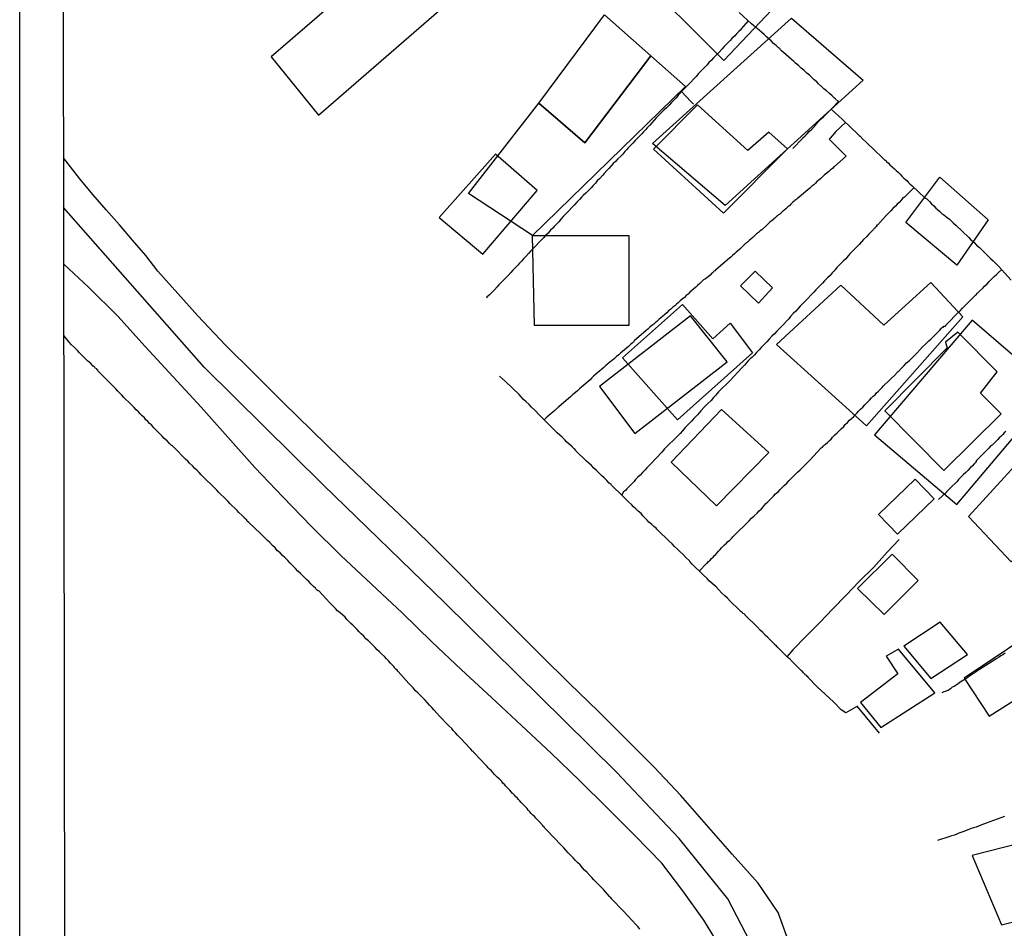
# Model space of a CAD drawing. Units: millimetres. Extents: x 183131 to 185547, y 1665968 to 1668745.
# Drawn here: x 183131 to 183223, y 1666294 to 1666379 of the extents above; entities that cross this region are included whole.
import ezdxf

# ---------------------------------------------------------------- set-up
doc = ezdxf.new("R2010")
doc.units = ezdxf.units.MM
for name, color, linetype in [('EDIFICACAO_REFERENCIAL', 30, 'Continuous'), ('IMAGEM', 7, 'Continuous'), ('V-EDIFICACAO', 71, 'Continuous'), ('V-EIXO_DE_LOGRADOURO', 3, 'Continuous'), ('V-LOTE', 1, 'Continuous'), ('V-QUADRA', 2, 'Continuous'), ('V-TESTADA', 5, 'Continuous'), ('X-LIMITE_5000', 7, 'Continuous')]:
    doc.layers.add(name, color=color, linetype=linetype)
picture_1 = doc.add_image_def('image1.jpg', size_in_pixel=(4026, 4627))

msp = doc.modelspace()

# ---------------------------------------------------------------- linework, layer by layer
at = {"layer": 'EDIFICACAO_REFERENCIAL'}
for points in [[(183193.188, 1666388.553), (183193.188, 1666388.553), (183193.188, 1666388.553), (183193.188, 1666388.553), (183201.769, 1666380.686), (183196.699, 1666375.349), (183188.16, 1666383.888), (183193.188, 1666388.553)], [(183154.244, 1666375.688), (183158.675, 1666370.206), (183173.483, 1666383.087), (183168.68, 1666388.157), (183154.244, 1666375.688)], [(183185.491, 1666379.618), (183189.862, 1666375.768), (183183.668, 1666367.627), (183179.354, 1666371.347), (183185.491, 1666379.618)], [(183203.052, 1666379.323), (183209.775, 1666373.481), (183196.827, 1666361.739), (183196.827, 1666361.739), (183196.827, 1666361.739), (183189.997, 1666367.563), (183203.052, 1666379.323)], [(183216.98, 1666364.409), (183221.516, 1666360.407), (183218.581, 1666356.138), (183213.777, 1666360.14), (183216.98, 1666364.409)], [(183178.747, 1666358.927), (183187.787, 1666358.927), (183187.787, 1666350.493), (183178.948, 1666350.493), (183178.747, 1666358.927)], [(183207.696, 1666354.252), (183211.701, 1666350.515), (183216.112, 1666354.51), (183219.125, 1666351.297), (183210.085, 1666341.055), (183201.648, 1666348.686), (183207.696, 1666354.252)], [(183199.407, 1666347.908), (183192.362, 1666341.641), (183187.195, 1666347.45), (183192.812, 1666352.447), (183195.665, 1666349.24), (183197.304, 1666350.698)], [(183219.99, 1666350.987), (183210.854, 1666340.212), (183218.552, 1666333.686), (183227.648, 1666344.414)], [(183224.345, 1666337.68), (183229.07, 1666333.317), (183223.655, 1666328.301), (183219.654, 1666332.577), (183224.345, 1666337.68)], [(183219.24, 1666317.405), (183221.594, 1666313.831), (183230.405, 1666319.436), (183227.468, 1666322.906), (183219.24, 1666317.405)], [(183244.021, 1666306.89), (183219.992, 1666300.751), (183222.748, 1666294.256), (183247.325, 1666300.398), (183244.021, 1666306.89)]]:
    msp.add_lwpolyline(points, close=True, dxfattribs=at)
msp.add_lwpolyline([(183189.862, 1666375.768), (183193.109, 1666372.907), (183178.747, 1666358.927), (183172.758, 1666362.85), (183179.354, 1666371.347), (183183.668, 1666367.627), (183189.862, 1666375.768)], dxfattribs=at)
at = {"layer": 'V-EDIFICACAO'}
for points in [[(183194.24, 1666371.18), (183190.09, 1666367.02), (183196.66, 1666361.01), (183202.68, 1666367.04), (183200.94, 1666368.62), (183198.96, 1666366.89), (183194.24, 1666371.18)], [(183170, 1666360.61), (183174.09, 1666357.18), (183179.18, 1666363.16), (183175.29, 1666366.54), (183170, 1666360.61)], [(183199.63, 1666355.59), (183198.26, 1666354.2), (183199.97, 1666352.58), (183201.27, 1666354.01), (183199.63, 1666355.59)], [(183193.57, 1666351.38), (183185.03, 1666344.77), (183188.36, 1666340.36), (183197.02, 1666347.06), (183193.57, 1666351.38)], [(183217.5, 1666348.93), (183217.66, 1666348.38), (183211.8, 1666342.48), (183217.35, 1666336.87), (183222.73, 1666342.2), (183220.78, 1666344.14), (183222.35, 1666346.12), (183218.67, 1666349.85), (183217.5, 1666348.93)], [(183196.47, 1666342.61), (183191.75, 1666337.65), (183196.02, 1666333.55), (183200.93, 1666338.58), (183196.47, 1666342.61)], [(183211.2, 1666332.76), (183213.01, 1666330.91), (183216.43, 1666334.21), (183214.67, 1666336.06), (183211.2, 1666332.76)], [(183209.25, 1666325.82), (183211.76, 1666323.38), (183214.94, 1666326.55), (183212.51, 1666329.03), (183209.25, 1666325.82)], [(183213.58, 1666320.39), (183216.13, 1666317.38), (183219.58, 1666319.61), (183217.01, 1666322.65), (183213.58, 1666320.39)], [(183213.09, 1666320.13), (183211.94, 1666319.45), (183213.02, 1666317.81), (183209.54, 1666315.12), (183211.43, 1666312.78), (183216.5, 1666316.01), (183213.09, 1666320.13)]]:
    msp.add_lwpolyline(points, close=True, dxfattribs=at)
at = {"layer": 'V-EIXO_DE_LOGRADOURO'}
msp.add_lwpolyline([(183221.89, 1666214.17), (183217.29, 1666227.05), (183213.51, 1666239.93), (183210.55, 1666252.71), (183207.77, 1666265.49), (183204.54, 1666278.27), (183200.03, 1666291.05), (183197.07, 1666296.71), (183192.51, 1666302.37), (183186.63, 1666308.58), (183181.71, 1666313.42), (183170.54, 1666324.47), (183159.1, 1666335.52), (183147.93, 1666346.57), (183134.76, 1666361.56), (183134.76, 1666361.56)], dxfattribs=at)
at = {"layer": 'V-LOTE'}
for points in [[(183199, 1666379.06), (183198.34, 1666378.3), (183198.35, 1666378.29), (183198.1, 1666378.07), (183197.93, 1666377.88), (183197.69, 1666377.63), (183197.45, 1666377.4), (183197.31, 1666377.22), (183197.11, 1666377.03), (183196.93, 1666376.84), (183196.75, 1666376.65), (183196.52, 1666376.39), (183196.26, 1666376.12), (183196.01, 1666375.86), (183195.73, 1666375.59), (183195.5, 1666375.33), (183195.3, 1666375.14), (183195.14, 1666374.94), (183194.92, 1666374.73), (183194.76, 1666374.56), (183194.58, 1666374.37), (183194.33, 1666374.12), (183194.11, 1666373.84), (183193.86, 1666373.58), (183193.6, 1666373.31), (183193.37, 1666373.07), (183193.18, 1666372.88), (183192.96, 1666372.65), (183192.4, 1666372.06), (183192.41, 1666372.05), (183192.2, 1666371.82), (183191.97, 1666371.6), (183191.79, 1666371.41), (183191.56, 1666371.16), (183191.32, 1666370.9), (183191.07, 1666370.67), (183190.82, 1666370.43), (183190.65, 1666370.24), (183190.39, 1666369.99), (183190.18, 1666369.75), (183189.94, 1666369.5), (183189.75, 1666369.27), (183189.52, 1666369.01), (183189.35, 1666368.84), (183189.17, 1666368.65), (183189.01, 1666368.45), (183188.84, 1666368.3), (183188.62, 1666368.07), (183188.37, 1666367.82), (183188.15, 1666367.58), (183187.94, 1666367.37), (183187.73, 1666367.15), (183187.56, 1666366.96), (183187.41, 1666366.79), (183187.22, 1666366.56), (183187.03, 1666366.37), (183186.77, 1666366.13), (183186.53, 1666365.88), (183186.32, 1666365.67), (183186.13, 1666365.45), (183185.9, 1666365.22), (183185.71, 1666365.01), (183185.49, 1666364.73), (183185.32, 1666364.56), (183185.07, 1666364.28), (183184.83, 1666364.05), (183184.67, 1666363.83), (183184.45, 1666363.62), (183184.24, 1666363.39), (183184.01, 1666363.15), (183183.75, 1666362.9), (183183.51, 1666362.69), (183183.35, 1666362.51), (183183.15, 1666362.3), (183182.92, 1666362.05), (183182.68, 1666361.79), (183182.43, 1666361.54), (183182.19, 1666361.28), (183181.94, 1666361.03), (183181.66, 1666360.75), (183181.43, 1666360.49), (183181.21, 1666360.22), (183180.98, 1666359.97), (183180.79, 1666359.77), (183180.67, 1666359.62), (183180.45, 1666359.41), (183180.21, 1666359.15), (183179.98, 1666358.92), (183179.77, 1666358.69), (183179.55, 1666358.48), (183179.36, 1666358.28), (183179.09, 1666358), (183178.85, 1666357.73), (183178.6, 1666357.47), (183178.36, 1666357.22), (183178.13, 1666356.96), (183177.94, 1666356.77), (183177.73, 1666356.53), (183177.53, 1666356.34), (183177.36, 1666356.15), (183177.11, 1666355.88), (183177.11, 1666355.88), (183176.91, 1666355.67), (183176.72, 1666355.45), (183176.47, 1666355.17), (183176.22, 1666354.92), (183175.96, 1666354.66), (183175.77, 1666354.47), (183175.58, 1666354.28), (183175.43, 1666354.11), (183175.17, 1666353.83), (183174.96, 1666353.6), (183174.71, 1666353.36), (183174.47, 1666353.13), (183174.42, 1666353.05)], [(183203.19, 1666367.08), (183204.1, 1666368.03), (183204.12, 1666368.09), (183204.33, 1666368.26), (183204.52, 1666368.47), (183204.71, 1666368.67), (183204.95, 1666368.9), (183205.2, 1666369.16), (183205.39, 1666369.39), (183205.59, 1666369.63), (183205.84, 1666369.88), (183206.08, 1666370.09), (183206.27, 1666370.28), (183206.46, 1666370.47), (183207.16, 1666371.14), (183207.2, 1666371.2), (183207.22, 1666371.24), (183207.37, 1666371.39), (183207.42, 1666371.41), (183207.42, 1666371.56), (183207.29, 1666371.63), (183207.22, 1666371.69), (183207.18, 1666371.73), (183207.08, 1666371.82), (183207.06, 1666371.84), (183206.86, 1666372.01), (183206.61, 1666372.24), (183206.33, 1666372.48), (183206.1, 1666372.69), (183205.91, 1666372.88), (183205.59, 1666373.16), (183205.42, 1666373.33), (183205.19, 1666373.54), (183204.99, 1666373.71), (183204.74, 1666373.95), (183204.5, 1666374.16), (183204.25, 1666374.39), (183203.97, 1666374.63), (183203.71, 1666374.86), (183203.44, 1666375.09), (183203.27, 1666375.24), (183202.07, 1666376.29), (183202.03, 1666376.35), (183201.97, 1666376.46), (183201.9, 1666376.5), (183201.86, 1666376.52), (183201.84, 1666376.54), (183201.61, 1666376.75), (183201.37, 1666376.95), (183201.14, 1666377.18), (183200.95, 1666377.35), (183200.71, 1666377.56), (183200.48, 1666377.78), (183200.24, 1666377.99), (183200.01, 1666378.2), (183199.71, 1666378.42), (183199.5, 1666378.63), (183199.31, 1666378.78), (183198.14, 1666379.83)], [(183192.74, 1666372.42), (183193.62, 1666371.49), (183193.85, 1666371.25)], [(183206.77, 1666370.76), (183207.84, 1666369.79), (183208.65, 1666369.01), (183209.21, 1666368.48), (183209.33, 1666368.37), (183209.4, 1666368.31), (183209.48, 1666368.24), (183209.76, 1666367.97), (183210.04, 1666367.71), (183210.31, 1666367.43), (183210.61, 1666367.15), (183211.79, 1666366.02), (183211.8, 1666366.03), (183211.93, 1666365.92), (183211.97, 1666365.88), (183212.14, 1666365.71), (183212.27, 1666365.56), (183212.5, 1666365.35), (183212.72, 1666365.18), (183212.87, 1666365.03), (183213.08, 1666364.84), (183213.25, 1666364.67), (183213.4, 1666364.49), (183213.59, 1666364.31), (183213.74, 1666364.17), (183213.87, 1666364.07), (183214.01, 1666363.92), (183214.16, 1666363.77), (183214.38, 1666363.58), (183215.59, 1666362.44), (183215.65, 1666362.41), (183215.7, 1666362.39), (183215.74, 1666362.35), (183215.83, 1666362.28), (183216, 1666362.11), (183216.19, 1666361.9), (183216.4, 1666361.71), (183216.61, 1666361.5), (183216.76, 1666361.36), (183216.93, 1666361.22), (183217.17, 1666360.99), (183217.34, 1666360.85), (183217.65, 1666360.62), (183217.87, 1666360.45), (183218.02, 1666360.3), (183218.21, 1666360.11), (183218.46, 1666359.88), (183219.68, 1666358.74), (183219.68, 1666358.73), (183219.89, 1666358.52), (183220.19, 1666358.26), (183220.42, 1666358.02), (183220.68, 1666357.79), (183220.93, 1666357.54), (183221.25, 1666357.24), (183221.44, 1666357.05), (183221.74, 1666356.77), (183221.96, 1666356.56), (183222.21, 1666356.3), (183222.49, 1666356.05), (183223.65, 1666354.74)], [(183208.11, 1666369.53), (183207.2, 1666368.68), (183206.69, 1666368.06), (183206.6, 1666367.95), (183208.18, 1666366.37), (183207.08, 1666365.39), (183207.04, 1666365.35), (183206.89, 1666365.22), (183206.72, 1666365.07), (183206.54, 1666364.92), (183206.38, 1666364.77), (183206.16, 1666364.6), (183205.99, 1666364.45), (183205.8, 1666364.28), (183205.61, 1666364.11), (183205.44, 1666363.98), (183205.29, 1666363.84), (183205.14, 1666363.69), (183204.95, 1666363.54), (183204.76, 1666363.37), (183203.62, 1666362.39), (183203.57, 1666362.37), (183203.52, 1666362.34), (183203.46, 1666362.28), (183203.37, 1666362.2), (183203.29, 1666362.13), (183203.18, 1666362.05), (183203.08, 1666361.96), (183202.99, 1666361.86), (183202.89, 1666361.75), (183202.8, 1666361.67), (183202.72, 1666361.6), (183202.65, 1666361.54), (183202.52, 1666361.43), (183202.37, 1666361.3), (183202.29, 1666361.24), (183202.22, 1666361.16), (183202.12, 1666361.09), (183202.04, 1666361.02), (183201.95, 1666360.94), (183201.84, 1666360.85), (183201.75, 1666360.77), (183201.65, 1666360.71), (183201.56, 1666360.62), (183201.48, 1666360.54), (183201.41, 1666360.5), (183201.35, 1666360.43), (183201.24, 1666360.33), (183201.14, 1666360.26), (183201.03, 1666360.16), (183200.93, 1666360.07), (183200.86, 1666360.01), (183200.8, 1666359.94), (183200.75, 1666359.9), (183200.26, 1666359.47), (183200.12, 1666359.36), (183199.95, 1666359.2), (183199.78, 1666359.07), (183199.58, 1666358.9), (183199.44, 1666358.75), (183199.27, 1666358.62), (183199.1, 1666358.47), (183198.88, 1666358.28), (183198.71, 1666358.13), (183198.54, 1666357.98), (183198.37, 1666357.81), (183198.2, 1666357.64), (183197.99, 1666357.45), (183197.86, 1666357.36), (183197.69, 1666357.2), (183197.52, 1666357.05), (183197.37, 1666356.9), (183197.22, 1666356.79), (183197.05, 1666356.64), (183195.92, 1666355.66), (183195.91, 1666355.64), (183195.88, 1666355.6), (183195.77, 1666355.58), (183195.69, 1666355.45), (183195.6, 1666355.39), (183195.56, 1666355.35), (183195.41, 1666355.21), (183195.22, 1666355.06), (183194.99, 1666354.87), (183194.8, 1666354.75), (183194.65, 1666354.6), (183194.46, 1666354.43), (183194.24, 1666354.24), (183194.07, 1666354.09), (183193.88, 1666353.92), (183193.69, 1666353.77), (183193.52, 1666353.6), (183193.35, 1666353.43), (183193.18, 1666353.28), (183193.01, 1666353.11), (183192.8, 1666352.96), (183192.62, 1666352.79), (183192.41, 1666352.62), (183192.26, 1666352.47), (183192.12, 1666352.34), (183191.92, 1666352.19), (183191.92, 1666352.19), (183191.73, 1666352.02), (183191.52, 1666351.85), (183191.35, 1666351.68), (183191.16, 1666351.51), (183190.96, 1666351.34), (183190.8, 1666351.21), (183190.62, 1666351.04), (183190.41, 1666350.87), (183190.26, 1666350.72), (183190.12, 1666350.62), (183189.96, 1666350.49), (183189.77, 1666350.32), (183189.58, 1666350.15), (183189.43, 1666350.02), (183188.29, 1666349.03), (183188.22, 1666348.92), (183188.17, 1666348.9), (183188.09, 1666348.83), (183187.94, 1666348.7), (183187.75, 1666348.51), (183187.56, 1666348.36), (183187.39, 1666348.21), (183187.2, 1666348.04), (183187.01, 1666347.87), (183186.84, 1666347.72), (183186.64, 1666347.57), (183186.45, 1666347.38), (183186.24, 1666347.21), (183186.03, 1666347.06), (183185.81, 1666346.87), (183185.6, 1666346.7), (183185.43, 1666346.53), (183185.26, 1666346.38), (183185.05, 1666346.19), (183184.88, 1666346.06), (183184.69, 1666345.91), (183184.47, 1666345.74), (183184.3, 1666345.55), (183184.16, 1666345.38), (183183.96, 1666345.23), (183183.75, 1666345.04), (183183.58, 1666344.89), (183183.39, 1666344.72), (183183.17, 1666344.53), (183182.96, 1666344.36), (183182.77, 1666344.19), (183182.54, 1666344), (183182.34, 1666343.83), (183181.22, 1666342.84), (183181.21, 1666342.85), (183181.17, 1666342.81), (183181.13, 1666342.76), (183181.07, 1666342.72), (183181, 1666342.66), (183180.84, 1666342.51), (183180.66, 1666342.36), (183180.49, 1666342.21), (183180.28, 1666342.04), (183180.11, 1666341.89), (183179.85, 1666341.64)], [(183214.55, 1666363.42), (183213.63, 1666362.5), (183213.57, 1666362.48), (183213.5, 1666362.45), (183213.38, 1666362.28), (183213.14, 1666362.03), (183212.98, 1666361.86), (183212.8, 1666361.69), (183212.57, 1666361.45), (183212.38, 1666361.24), (183212.12, 1666360.98), (183211.95, 1666360.79), (183211.12, 1666359.9), (183211.06, 1666359.88), (183211.04, 1666359.81), (183211.02, 1666359.75), (183210.95, 1666359.75), (183210.91, 1666359.66), (183210.87, 1666359.6), (183210.82, 1666359.58), (183210.78, 1666359.54), (183210.74, 1666359.49), (183210.67, 1666359.43), (183210.51, 1666359.24), (183210.31, 1666359.05), (183210.08, 1666358.79), (183209.82, 1666358.56), (183209.63, 1666358.32), (183209.39, 1666358.07), (183209.14, 1666357.83), (183208.93, 1666357.62), (183208.78, 1666357.45), (183208.54, 1666357.2), (183208.37, 1666357.01), (183208.14, 1666356.75), (183207.89, 1666356.51), (183207.69, 1666356.3), (183207.5, 1666356.11), (183207.31, 1666355.92), (183207.14, 1666355.71), (183207.14, 1666355.69), (183207.1, 1666355.64), (183207.06, 1666355.6), (183207.01, 1666355.56), (183206.97, 1666355.52), (183206.93, 1666355.47), (183206.86, 1666355.41), (183206.68, 1666355.17), (183206.44, 1666354.96), (183206.14, 1666354.66), (183205.95, 1666354.45), (183205.76, 1666354.26), (183205.53, 1666354.02), (183205.33, 1666353.83), (183205.14, 1666353.62), (183204.29, 1666352.73), (183204.24, 1666352.68), (183204.1, 1666352.51), (183203.86, 1666352.28), (183203.69, 1666352.09), (183203.46, 1666351.83), (183203.22, 1666351.6), (183202.97, 1666351.32), (183202.8, 1666351.11), (183202.59, 1666350.9), (183202.33, 1666350.62), (183202.1, 1666350.38), (183201.86, 1666350.13), (183201.67, 1666349.96), (183201.46, 1666349.7), (183201.22, 1666349.49), (183200.97, 1666349.19), (183200.73, 1666348.96), (183200.48, 1666348.7), (183200.22, 1666348.43), (183200.03, 1666348.21), (183199.78, 1666347.96), (183199.54, 1666347.7), (183199.33, 1666347.49), (183199.18, 1666347.34), (183198.97, 1666347.13), (183198.8, 1666346.96), (183198.65, 1666346.77), (183198.39, 1666346.51), (183197.31, 1666345.33), (183196.21, 1666344.27), (183196.09, 1666344.1), (183196.05, 1666344.06), (183195.94, 1666343.96), (183195.73, 1666343.72), (183195.5, 1666343.45), (183195.16, 1666343.12), (183194.86, 1666342.81), (183194.54, 1666342.47), (183194.24, 1666342.11), (183193.9, 1666341.76), (183193.67, 1666341.51), (183193.35, 1666341.19), (183193.09, 1666340.91), (183192.84, 1666340.61), (183192.6, 1666340.36), (183192.6, 1666340.36), (183192.28, 1666340.04), (183191.96, 1666339.7), (183191.62, 1666339.38), (183191.39, 1666339.15), (183191.15, 1666338.91), (183190.88, 1666338.59), (183189.84, 1666337.51), (183189.75, 1666337.4), (183189.62, 1666337.27), (183189.48, 1666337.12), (183189.32, 1666336.93), (183189.07, 1666336.68), (183188.84, 1666336.44), (183188.6, 1666336.21), (183188.41, 1666336.02), (183188.28, 1666335.85), (183188.05, 1666335.61), (183187.79, 1666335.36), (183187.6, 1666335.17), (183187.48, 1666335.01), (183187.3, 1666334.87), (183187.12, 1666334.61)], [(183194.4, 1666327.45), (183195.12, 1666328.18), (183195.14, 1666328.19), (183195.26, 1666328.33), (183195.41, 1666328.46), (183195.56, 1666328.61), (183195.71, 1666328.76), (183195.84, 1666328.89), (183195.95, 1666328.99), (183196.05, 1666329.12), (183196.2, 1666329.31), (183196.35, 1666329.48), (183196.5, 1666329.61), (183196.6, 1666329.74), (183196.77, 1666329.91), (183196.95, 1666330.06), (183197.09, 1666330.21), (183197.22, 1666330.31), (183197.33, 1666330.42), (183197.46, 1666330.54), (183197.56, 1666330.65), (183197.71, 1666330.8), (183197.84, 1666330.93), (183198.89, 1666331.96), (183198.92, 1666332), (183198.97, 1666332.02), (183199.07, 1666332.16), (183199.31, 1666332.4), (183199.54, 1666332.63), (183199.82, 1666332.89), (183200.03, 1666333.1), (183200.24, 1666333.29), (183200.44, 1666333.5), (183200.61, 1666333.74), (183200.82, 1666333.95), (183201.1, 1666334.21), (183201.35, 1666334.46), (183201.56, 1666334.7), (183201.82, 1666334.91), (183201.99, 1666335.1), (183202.16, 1666335.25), (183202.35, 1666335.46), (183202.61, 1666335.7), (183202.82, 1666335.93), (183203.1, 1666336.21), (183203.37, 1666336.46), (183203.61, 1666336.72), (183203.86, 1666336.95), (183204.08, 1666337.17), (183204.33, 1666337.42), (183204.59, 1666337.66), (183204.76, 1666337.85), (183205.84, 1666339.01), (183205.93, 1666339.06), (183205.97, 1666339.08), (183206.03, 1666339.17), (183206.06, 1666339.19), (183206.1, 1666339.23), (183206.16, 1666339.29), (183206.25, 1666339.36), (183206.42, 1666339.51), (183206.61, 1666339.7), (183206.76, 1666339.82), (183206.91, 1666340), (183207.12, 1666340.21), (183207.35, 1666340.42), (183207.48, 1666340.57), (183207.71, 1666340.79), (183207.95, 1666341.02), (183208.1, 1666341.19), (183208.31, 1666341.38), (183208.5, 1666341.59), (183208.67, 1666341.76), (183208.89, 1666341.93), (183209.01, 1666342.08), (183209.2, 1666342.28), (183209.33, 1666342.44), (183209.52, 1666342.62), (183209.74, 1666342.83), (183209.93, 1666343.04), (183210.08, 1666343.21), (183210.25, 1666343.34), (183210.38, 1666343.49), (183210.57, 1666343.68), (183210.72, 1666343.85), (183210.89, 1666343.98), (183211.01, 1666344.12), (183211.21, 1666344.32), (183211.38, 1666344.49), (183211.53, 1666344.64), (183211.67, 1666344.81), (183212.85, 1666345.93), (183212.87, 1666345.98), (183212.93, 1666346.04), (183212.97, 1666346.08), (183212.99, 1666346.13), (183213.06, 1666346.15), (183213.08, 1666346.17), (183213.33, 1666346.45), (183213.63, 1666346.72), (183213.84, 1666346.98), (183213.84, 1666346.98), (183214.12, 1666347.21), (183214.34, 1666347.42), (183214.55, 1666347.64), (183214.8, 1666347.89), (183215.1, 1666348.19), (183215.33, 1666348.47), (183215.63, 1666348.74), (183215.95, 1666349.04), (183216.13, 1666349.21), (183216.33, 1666349.43), (183216.55, 1666349.64), (183216.74, 1666349.83), (183216.93, 1666350.02), (183217.14, 1666350.24), (183217.19, 1666350.28), (183217.21, 1666350.32), (183217.3, 1666350.32), (183217.32, 1666350.43), (183217.45, 1666350.42), (183217.49, 1666350.42), (183217.57, 1666350.56), (183217.61, 1666350.58), (183217.66, 1666350.64), (183217.83, 1666350.79), (183218.02, 1666351), (183218.29, 1666351.3), (183218.59, 1666351.6), (183218.87, 1666351.87), (183219.11, 1666352.11), (183220.28, 1666353.29), (183220.36, 1666353.34), (183220.51, 1666353.51), (183220.72, 1666353.73), (183221, 1666353.98), (183221.17, 1666354.17), (183221.4, 1666354.39), (183221.59, 1666354.62), (183221.85, 1666354.86), (183222.08, 1666355.07), (183222.3, 1666355.26), (183222.49, 1666355.45), (183222.79, 1666355.72)], [(183188.83, 1666293.85), (183188.66, 1666294.07), (183188.47, 1666294.26), (183187.26, 1666295.57), (183186.17, 1666296.69), (183186.17, 1666296.73), (183186.09, 1666296.81), (183186.07, 1666296.83), (183186.05, 1666296.85), (183185.98, 1666296.92), (183185.79, 1666297.13), (183185.6, 1666297.34), (183185.6, 1666297.34), (183185.41, 1666297.56), (183185.15, 1666297.81), (183184.96, 1666298), (183184.7, 1666298.28), (183184.51, 1666298.49), (183184.32, 1666298.71), (183184.13, 1666298.9), (183183.88, 1666299.18), (183183.64, 1666299.39), (183183.45, 1666299.62), (183183.21, 1666299.9), (183183, 1666300.09), (183182.79, 1666300.3), (183182.58, 1666300.54), (183182.28, 1666300.81), (183182.09, 1666301.02), (183181.89, 1666301.26), (183181.68, 1666301.47), (183181.43, 1666301.73), (183181.26, 1666301.92), (183180.98, 1666302.22), (183179.9, 1666303.33), (183179.89, 1666303.37), (183179.83, 1666303.45), (183179.79, 1666303.49), (183179.68, 1666303.62), (183179.6, 1666303.71), (183179.56, 1666303.75), (183179.53, 1666303.77), (183179.49, 1666303.82), (183179.45, 1666303.88), (183179.43, 1666303.9), (183179.3, 1666304), (183179.19, 1666304.13), (183179.07, 1666304.26), (183178.96, 1666304.39), (183178.79, 1666304.54), (183178.64, 1666304.71), (183178.51, 1666304.86), (183178.34, 1666305.03), (183178.24, 1666305.18), (183178.06, 1666305.35), (183177.94, 1666305.47), (183177.81, 1666305.6), (183177.7, 1666305.73), (183177.55, 1666305.88), (183177.45, 1666306), (183177.3, 1666306.16), (183177.19, 1666306.26), (183177.09, 1666306.39), (183176.94, 1666306.54), (183176.85, 1666306.62), (183176.74, 1666306.75), (183176.62, 1666306.88), (183176.49, 1666307.01), (183176.43, 1666307.09), (183176.34, 1666307.18), (183176.24, 1666307.28), (183176.11, 1666307.43), (183175.98, 1666307.56), (183175.87, 1666307.69), (183175.72, 1666307.86), (183175.62, 1666307.96), (183175.42, 1666308.12), (183175.32, 1666308.24), (183175.19, 1666308.37), (183175.06, 1666308.52), (183174.89, 1666308.69), (183174.72, 1666308.86), (183174.6, 1666308.98), (183174.49, 1666309.11), (183174.38, 1666309.24), (183173.3, 1666310.35), (183173.3, 1666310.39), (183173.25, 1666310.41), (183173.21, 1666310.48), (183173.17, 1666310.52), (183173.13, 1666310.56), (183172.96, 1666310.75), (183172.81, 1666310.9), (183172.57, 1666311.18), (183172.38, 1666311.37), (183172.13, 1666311.63), (183171.92, 1666311.84), (183171.72, 1666312.05), (183171.53, 1666312.26), (183171.32, 1666312.5), (183171.17, 1666312.67), (183170.91, 1666312.93), (183170.72, 1666313.12), (183169.65, 1666314.23), (183169.66, 1666314.27), (183169.49, 1666314.44), (183169.3, 1666314.65), (183169.08, 1666314.88), (183168.91, 1666315.07), (183168.68, 1666315.33), (183168.4, 1666315.61), (183168.21, 1666315.8), (183168, 1666316.01), (183168, 1666316.01), (183167.78, 1666316.22), (183167.55, 1666316.48), (183167.32, 1666316.71), (183167.15, 1666316.9), (183166.15, 1666318.01), (183166.13, 1666318.05), (183166.02, 1666318.2), (183165.97, 1666318.22), (183165.83, 1666318.35), (183165.81, 1666318.41), (183165.74, 1666318.48), (183165.61, 1666318.63), (183165.42, 1666318.8), (183165.23, 1666319.01), (183165.04, 1666319.2), (183164.85, 1666319.42), (183164.59, 1666319.69), (183164.4, 1666319.86), (183164.19, 1666320.07), (183163.98, 1666320.29), (183163.76, 1666320.48), (183163.57, 1666320.69), (183163.36, 1666320.9), (183163.12, 1666321.1), (183162.93, 1666321.33), (183162.68, 1666321.56), (183162.49, 1666321.75), (183162.29, 1666321.95), (183162.1, 1666322.14), (183161.89, 1666322.38), (183161.72, 1666322.52), (183161.53, 1666322.71), (183161.34, 1666322.9), (183161.16, 1666323.12), (183160.91, 1666323.35), (183160.7, 1666323.54), (183160.46, 1666323.71), (183160.27, 1666323.93), (183160.08, 1666324.12), (183159.89, 1666324.31), (183159.72, 1666324.48), (183158.69, 1666325.58), (183158.63, 1666325.56), (183158.61, 1666325.61), (183158.57, 1666325.63), (183158.49, 1666325.71), (183158.46, 1666325.76), (183158.42, 1666325.78), (183158.38, 1666325.84), (183158.21, 1666325.99), (183157.97, 1666326.22), (183157.76, 1666326.46), (183157.53, 1666326.65), (183157.29, 1666326.91), (183156.99, 1666327.23), (183156.74, 1666327.44), (183156.52, 1666327.67), (183156.31, 1666327.91), (183156.01, 1666328.19), (183155.78, 1666328.44), (183155.5, 1666328.72), (183155.29, 1666328.91), (183155.06, 1666329.14), (183154.82, 1666329.35), (183154.59, 1666329.61), (183154.35, 1666329.84), (183154.1, 1666330.12), (183153.88, 1666330.31), (183153.67, 1666330.52), (183153.46, 1666330.74), (183153.25, 1666330.95), (183152.15, 1666332), (183151.99, 1666332.14), (183151.95, 1666332.21), (183151.74, 1666332.4), (183151.69, 1666332.46), (183151.48, 1666332.68), (183151.2, 1666332.93), (183151.03, 1666333.12), (183150.82, 1666333.36), (183150.54, 1666333.61), (183150.35, 1666333.78), (183150.16, 1666333.99), (183149.97, 1666334.19), (183149.78, 1666334.38), (183149.52, 1666334.63), (183149.33, 1666334.82), (183149.14, 1666335.02), (183148.93, 1666335.23), (183148.73, 1666335.44), (183148.54, 1666335.64), (183148.24, 1666335.91), (183148.05, 1666336.1), (183147.86, 1666336.29), (183147.67, 1666336.48), (183147.48, 1666336.68), (183147.29, 1666336.87), (183147.07, 1666337.06), (183146.84, 1666337.32), (183146.58, 1666337.57), (183146.58, 1666337.57), (183146.41, 1666337.74), (183146.2, 1666337.95), (183145.16, 1666338.99), (183145.12, 1666339.02), (183145.09, 1666339.08), (183145.05, 1666339.1), (183144.99, 1666339.15), (183144.97, 1666339.19), (183144.84, 1666339.27), (183144.76, 1666339.34), (183144.69, 1666339.42), (183144.46, 1666339.66), (183144.2, 1666339.89), (183143.99, 1666340.1), (183143.79, 1666340.32), (183143.61, 1666340.51), (183143.39, 1666340.72), (183143.22, 1666340.89), (183143.01, 1666341.15), (183142.82, 1666341.29), (183142.65, 1666341.49), (183142.48, 1666341.64), (183142.33, 1666341.81), (183142.11, 1666342.04), (183141.94, 1666342.19), (183141.77, 1666342.38), (183141.56, 1666342.57), (183141.37, 1666342.79), (183141.14, 1666343.04), (183140.88, 1666343.3), (183140.6, 1666343.55), (183140.41, 1666343.74), (183140.22, 1666343.94), (183140.03, 1666344.12), (183139.84, 1666344.32), (183139.65, 1666344.53), (183139.43, 1666344.77), (183139.22, 1666344.98), (183139.01, 1666345.19), (183137.98, 1666346.23), (183137.99, 1666346.28), (183137.9, 1666346.32), (183137.86, 1666346.34), (183137.86, 1666346.41), (183137.75, 1666346.45), (183137.69, 1666346.58), (183137.62, 1666346.6), (183137.54, 1666346.68), (183137.32, 1666346.92), (183137.01, 1666347.17), (183136.75, 1666347.43), (183136.5, 1666347.68), (183136.26, 1666347.92), (183136.05, 1666348.15), (183135.79, 1666348.41), (183135.5, 1666348.68), (183135.28, 1666348.92), (183134.78, 1666349.54)], [(183208.15, 1666314.13), (183207.7, 1666314.42), (183206.99, 1666315.18), (183205.47, 1666316.57), (183204.6, 1666317.48), (183204.61, 1666317.5), (183204.57, 1666317.54), (183204.5, 1666317.54), (183204.48, 1666317.61), (183204.4, 1666317.69), (183204.35, 1666317.71), (183204.31, 1666317.76), (183204.18, 1666317.9), (183204.1, 1666318.01), (183203.99, 1666318.1), (183203.86, 1666318.22), (183203.76, 1666318.31), (183203.65, 1666318.43), (183203.54, 1666318.52), (183203.46, 1666318.63), (183203.37, 1666318.71), (183203.27, 1666318.8), (183203.14, 1666318.93), (183202.99, 1666319.1), (183202.95, 1666319.14), (183202.88, 1666319.2), (183202.78, 1666319.29), (183202.71, 1666319.35), (183201.8, 1666320.24), (183201.75, 1666320.29), (183201.73, 1666320.33), (183201.67, 1666320.37), (183201.61, 1666320.46), (183201.58, 1666320.48), (183201.54, 1666320.5), (183201.5, 1666320.54), (183201.46, 1666320.58), (183201.42, 1666320.63), (183201.37, 1666320.67), (183201.33, 1666320.71), (183201.07, 1666320.95), (183200.84, 1666321.2), (183200.61, 1666321.41), (183200.35, 1666321.67), (183200.12, 1666321.91), (183199.82, 1666322.21), (183198.7, 1666323.31), (183198.71, 1666323.33), (183198.61, 1666323.44), (183198.5, 1666323.46), (183198.44, 1666323.54), (183198.31, 1666323.65), (183198.22, 1666323.74), (183198.09, 1666323.87), (183197.86, 1666324.08), (183197.59, 1666324.35), (183197.3, 1666324.63), (183197.05, 1666324.89), (183196.79, 1666325.12), (183196.52, 1666325.37), (183196.22, 1666325.67), (183195.97, 1666325.95), (183195.6, 1666326.29), (183195.37, 1666326.5), (183195.14, 1666326.76), (183194.77, 1666327.1), (183193.72, 1666328.09), (183193.52, 1666328.33), (183193.47, 1666328.4), (183193.13, 1666328.72), (183192.88, 1666328.99), (183192.58, 1666329.27), (183192.37, 1666329.49), (183192.09, 1666329.74), (183191.84, 1666329.99), (183191.54, 1666330.27), (183190.54, 1666331.25), (183190.46, 1666331.33), (183190.43, 1666331.38), (183190.35, 1666331.46), (183190.12, 1666331.63), (183189.94, 1666331.82), (183189.68, 1666332.04), (183189.51, 1666332.23), (183189.33, 1666332.42), (183189.11, 1666332.64), (183188.94, 1666332.83), (183188.67, 1666333.06), (183188.45, 1666333.27), (183188.24, 1666333.46), (183188.05, 1666333.68), (183187.77, 1666333.93), (183187.58, 1666334.12), (183187.39, 1666334.32), (183187.2, 1666334.5), (183186.18, 1666335.48), (183186.16, 1666335.5), (183186.13, 1666335.55), (183185.96, 1666335.7), (183185.73, 1666335.95), (183185.73, 1666335.95), (183185.47, 1666336.19), (183185.24, 1666336.4), (183184.98, 1666336.66), (183184.75, 1666336.87), (183184.51, 1666337.1), (183184.28, 1666337.34), (183184.05, 1666337.57), (183183.83, 1666337.76), (183182.83, 1666338.73), (183182.77, 1666338.8), (183182.71, 1666338.87), (183182.68, 1666338.91), (183182.62, 1666338.95), (183182.6, 1666338.98), (183182.58, 1666339.02), (183182.51, 1666339.06), (183182.49, 1666339.1), (183182.41, 1666339.17), (183182.15, 1666339.38), (183181.98, 1666339.55), (183181.77, 1666339.76), (183181.53, 1666340), (183181.32, 1666340.19), (183181.07, 1666340.42), (183180.83, 1666340.66), (183180.64, 1666340.85), (183180.41, 1666341.08), (183180.17, 1666341.32), (183179.18, 1666342.29), (183179.18, 1666342.34), (183179.13, 1666342.36), (183179.09, 1666342.4), (183178.98, 1666342.53), (183178.66, 1666342.81), (183178.43, 1666343.06), (183178.13, 1666343.34), (183177.92, 1666343.55), (183177.7, 1666343.79), (183177.49, 1666344), (183176.21, 1666345.22), (183175.66, 1666345.72)], [(183223.15, 1666340.53), (183223, 1666340.4), (183222.87, 1666340.25), (183222.7, 1666340.08), (183222.55, 1666339.93), (183222.4, 1666339.78), (183222.25, 1666339.63), (183222.04, 1666339.42), (183221.87, 1666339.27), (183221.7, 1666339.12), (183221.57, 1666338.97), (183220.39, 1666337.77), (183220.38, 1666337.72), (183220.29, 1666337.61), (183220.23, 1666337.55), (183220.19, 1666337.51), (183220, 1666337.29), (183219.83, 1666337.14), (183219.59, 1666336.89), (183219.4, 1666336.7), (183219.17, 1666336.46), (183218.91, 1666336.21), (183218.72, 1666336.02), (183218.59, 1666335.85), (183218.4, 1666335.66), (183218.14, 1666335.4), (183217.91, 1666335.18), (183217.76, 1666335.04), (183217.61, 1666334.87), (183217.59, 1666334.85), (183216.84, 1666334.17)], [(183213.17, 1666330.42), (183212.04, 1666329.23), (183210.77, 1666327.81), (183209.39, 1666326.47), (183208.18, 1666325.19), (183206.94, 1666323.91), (183205.7, 1666322.62), (183204.44, 1666321.33), (183203.18, 1666320.04), (183202.64, 1666319.44)], [(183223.11, 1666319.73), (183222.87, 1666319.58), (183222.68, 1666319.48), (183222.49, 1666319.33), (183222.26, 1666319.2), (183222.04, 1666319.05), (183221.87, 1666318.97), (183220.34, 1666318), (183220.34, 1666317.97), (183220.3, 1666317.95), (183220.25, 1666317.92), (183220.19, 1666317.88), (183220.12, 1666317.84), (183219.96, 1666317.73), (183219.76, 1666317.6), (183219.59, 1666317.46), (183219.4, 1666317.35), (183219.19, 1666317.22), (183219.04, 1666317.11), (183218.89, 1666317.01), (183218.68, 1666316.88), (183218.49, 1666316.75), (183218.3, 1666316.62), (183218.12, 1666316.54), (183217.98, 1666316.41), (183217.79, 1666316.28), (183217.57, 1666316.18), (183217.36, 1666316.11), (183217.15, 1666316.01)], [(183209.25, 1666314.76), (183208.15, 1666314.13)], [(183223.04, 1666304.43), (183221.31, 1666303.79), (183221.25, 1666303.77), (183221.06, 1666303.71), (183220.81, 1666303.62), (183220.6, 1666303.51), (183220.38, 1666303.43), (183220.13, 1666303.36), (183219.91, 1666303.28), (183219.7, 1666303.19), (183219.45, 1666303.11), (183219.23, 1666303.02), (183219.02, 1666302.96), (183218.76, 1666302.85), (183218.55, 1666302.77), (183218.34, 1666302.68), (183218.08, 1666302.6), (183217.9, 1666302.54), (183216.74, 1666302.16)]]:
    msp.add_lwpolyline(points, dxfattribs=at)
at = {"layer": 'V-QUADRA'}
for points in [[(183205.06, 1666286.41), (183201.81, 1666295.42), (183199.91, 1666298.16), (183197.5, 1666300.9), (183195.09, 1666303.64), (183192.68, 1666306.38), (183190.16, 1666309.05), (183187.54, 1666311.67), (183184.92, 1666314.29), (183182.21, 1666316.89), (183179.53, 1666319.54), (183176.89, 1666322.19), (183174.25, 1666324.84), (183171.61, 1666327.49), (183168.97, 1666330.14), (183166.26, 1666332.76), (183163.51, 1666335.36), (183160.76, 1666337.96), (183158.05, 1666340.63), (183155.34, 1666343.3), (183152.63, 1666345.97), (183149.95, 1666348.64), (183147.36, 1666351.38), (183143.6, 1666355.58), (183142.47, 1666357.05), (183141.23, 1666358.48), (183139.99, 1666359.91), (183138.75, 1666361.34), (183137.51, 1666362.78), (183136.27, 1666364.23), (183134.76, 1666366.2)], [(183196.56, 1666291.88), (183194.82, 1666294.71), (183192.85, 1666297.45), (183190.88, 1666300.05), (183188.34, 1666302.63), (183185.8, 1666305.21), (183183.15, 1666307.79), (183180.5, 1666310.37), (183177.71, 1666312.97), (183174.9, 1666315.57), (183172.09, 1666318.17), (183169.3, 1666320.8), (183166.53, 1666323.52), (183163.65, 1666326.21), (183160.77, 1666328.9), (183158.03, 1666331.64), (183155.31, 1666334.4), (183152.7, 1666337.16), (183150.16, 1666339.99), (183147.65, 1666342.82), (183145.02, 1666345.65), (183142.41, 1666348.5), (183139.83, 1666351.35), (183137.11, 1666354.04), (183134.77, 1666356.22)]]:
    msp.add_lwpolyline(points, dxfattribs=at)
at = {"layer": 'V-TESTADA'}
for points in [[(183188.83, 1666293.85), (183188.66, 1666294.07), (183188.47, 1666294.26), (183187.26, 1666295.57), (183186.17, 1666296.69), (183186.17, 1666296.73), (183186.09, 1666296.81), (183186.07, 1666296.83), (183186.05, 1666296.85), (183185.98, 1666296.92), (183185.79, 1666297.13), (183185.6, 1666297.34), (183185.6, 1666297.34), (183185.41, 1666297.56), (183185.15, 1666297.81), (183184.96, 1666298), (183184.7, 1666298.28), (183184.51, 1666298.49), (183184.32, 1666298.71), (183184.13, 1666298.9), (183183.88, 1666299.18), (183183.64, 1666299.39), (183183.45, 1666299.62), (183183.21, 1666299.9), (183183, 1666300.09), (183182.79, 1666300.3), (183182.58, 1666300.54), (183182.28, 1666300.81), (183182.09, 1666301.02), (183181.89, 1666301.26), (183181.68, 1666301.47), (183181.43, 1666301.73), (183181.26, 1666301.92), (183180.98, 1666302.22), (183179.9, 1666303.33), (183179.89, 1666303.37), (183179.83, 1666303.45), (183179.79, 1666303.49), (183179.68, 1666303.62), (183179.6, 1666303.71), (183179.56, 1666303.75), (183179.53, 1666303.77), (183179.49, 1666303.82), (183179.45, 1666303.88), (183179.43, 1666303.9), (183179.3, 1666304), (183179.19, 1666304.13), (183179.07, 1666304.26), (183178.96, 1666304.39), (183178.79, 1666304.54), (183178.64, 1666304.71), (183178.51, 1666304.86), (183178.34, 1666305.03), (183178.24, 1666305.18), (183178.06, 1666305.35), (183177.94, 1666305.47), (183177.81, 1666305.6), (183177.7, 1666305.73), (183177.55, 1666305.88), (183177.45, 1666306), (183177.3, 1666306.16), (183177.19, 1666306.26), (183177.09, 1666306.39), (183176.94, 1666306.54), (183176.85, 1666306.62), (183176.74, 1666306.75), (183176.62, 1666306.88), (183176.49, 1666307.01), (183176.43, 1666307.09), (183176.34, 1666307.18), (183176.24, 1666307.28), (183176.11, 1666307.43), (183175.98, 1666307.56), (183175.87, 1666307.69), (183175.72, 1666307.86), (183175.62, 1666307.96), (183175.42, 1666308.12), (183175.32, 1666308.24), (183175.19, 1666308.37), (183175.06, 1666308.52), (183174.89, 1666308.69), (183174.72, 1666308.86), (183174.6, 1666308.98), (183174.49, 1666309.11), (183174.38, 1666309.24), (183173.3, 1666310.35), (183173.3, 1666310.39), (183173.25, 1666310.41), (183173.21, 1666310.48), (183173.17, 1666310.52), (183173.13, 1666310.56), (183172.96, 1666310.75), (183172.81, 1666310.9), (183172.57, 1666311.18), (183172.38, 1666311.37), (183172.13, 1666311.63), (183171.92, 1666311.84), (183171.72, 1666312.05), (183171.53, 1666312.26), (183171.32, 1666312.5), (183171.17, 1666312.67), (183170.91, 1666312.93), (183170.72, 1666313.12), (183169.65, 1666314.23), (183169.66, 1666314.27), (183169.49, 1666314.44), (183169.3, 1666314.65), (183169.08, 1666314.88), (183168.91, 1666315.07), (183168.68, 1666315.33), (183168.4, 1666315.61), (183168.21, 1666315.8), (183168, 1666316.01), (183168, 1666316.01), (183167.78, 1666316.22), (183167.55, 1666316.48), (183167.32, 1666316.71), (183167.15, 1666316.9), (183166.15, 1666318.01), (183166.13, 1666318.05), (183166.02, 1666318.2), (183165.97, 1666318.22), (183165.83, 1666318.35), (183165.81, 1666318.41), (183165.74, 1666318.48), (183165.61, 1666318.63), (183165.42, 1666318.8), (183165.23, 1666319.01), (183165.04, 1666319.2), (183164.85, 1666319.42), (183164.59, 1666319.69), (183164.4, 1666319.86), (183164.19, 1666320.07), (183163.98, 1666320.29), (183163.76, 1666320.48), (183163.57, 1666320.69), (183163.36, 1666320.9), (183163.12, 1666321.1), (183162.93, 1666321.33), (183162.68, 1666321.56), (183162.49, 1666321.75), (183162.29, 1666321.95), (183162.1, 1666322.14), (183161.89, 1666322.38), (183161.72, 1666322.52), (183161.53, 1666322.71), (183161.34, 1666322.9), (183161.16, 1666323.12), (183160.91, 1666323.35), (183160.7, 1666323.54), (183160.46, 1666323.71), (183160.27, 1666323.93), (183160.08, 1666324.12), (183159.89, 1666324.31), (183159.72, 1666324.48), (183158.69, 1666325.58), (183158.63, 1666325.56), (183158.61, 1666325.61), (183158.57, 1666325.63), (183158.49, 1666325.71), (183158.46, 1666325.76), (183158.42, 1666325.78), (183158.38, 1666325.84), (183158.21, 1666325.99), (183157.97, 1666326.22), (183157.76, 1666326.46), (183157.53, 1666326.65), (183157.29, 1666326.91), (183156.99, 1666327.23), (183156.74, 1666327.44), (183156.52, 1666327.67), (183156.31, 1666327.91), (183156.01, 1666328.19), (183155.78, 1666328.44), (183155.5, 1666328.72), (183155.29, 1666328.91), (183155.06, 1666329.14), (183154.82, 1666329.35), (183154.59, 1666329.61), (183154.35, 1666329.84), (183154.1, 1666330.12), (183153.88, 1666330.31), (183153.67, 1666330.52), (183153.46, 1666330.74), (183153.25, 1666330.95), (183152.15, 1666332), (183151.99, 1666332.14), (183151.95, 1666332.21), (183151.74, 1666332.4), (183151.69, 1666332.46), (183151.48, 1666332.68), (183151.2, 1666332.93), (183151.03, 1666333.12), (183150.82, 1666333.36), (183150.54, 1666333.61), (183150.35, 1666333.78), (183150.16, 1666333.99), (183149.97, 1666334.19), (183149.78, 1666334.38), (183149.52, 1666334.63), (183149.33, 1666334.82), (183149.14, 1666335.02), (183148.93, 1666335.23), (183148.73, 1666335.44), (183148.54, 1666335.64), (183148.24, 1666335.91), (183148.05, 1666336.1), (183147.86, 1666336.29), (183147.67, 1666336.48), (183147.48, 1666336.68), (183147.29, 1666336.87), (183147.07, 1666337.06), (183146.84, 1666337.32), (183146.58, 1666337.57), (183146.58, 1666337.57), (183146.41, 1666337.74), (183146.2, 1666337.95), (183145.16, 1666338.99), (183145.12, 1666339.02), (183145.09, 1666339.08), (183145.05, 1666339.1), (183144.99, 1666339.15), (183144.97, 1666339.19), (183144.84, 1666339.27), (183144.76, 1666339.34), (183144.69, 1666339.42), (183144.46, 1666339.66), (183144.2, 1666339.89), (183143.99, 1666340.1), (183143.79, 1666340.32), (183143.61, 1666340.51), (183143.39, 1666340.72), (183143.22, 1666340.89), (183143.01, 1666341.15), (183142.82, 1666341.29), (183142.65, 1666341.49), (183142.48, 1666341.64), (183142.33, 1666341.81), (183142.11, 1666342.04), (183141.94, 1666342.19), (183141.77, 1666342.38), (183141.56, 1666342.57), (183141.37, 1666342.79), (183141.14, 1666343.04), (183140.88, 1666343.3), (183140.6, 1666343.55), (183140.41, 1666343.74), (183140.22, 1666343.94), (183140.03, 1666344.12), (183139.84, 1666344.32), (183139.65, 1666344.53), (183139.43, 1666344.77), (183139.22, 1666344.98), (183139.01, 1666345.19), (183137.98, 1666346.23), (183137.99, 1666346.28), (183137.9, 1666346.32), (183137.86, 1666346.34), (183137.86, 1666346.41), (183137.75, 1666346.45), (183137.69, 1666346.58), (183137.62, 1666346.6), (183137.54, 1666346.68), (183137.32, 1666346.92), (183137.01, 1666347.17), (183136.75, 1666347.43), (183136.5, 1666347.68), (183136.26, 1666347.92), (183136.05, 1666348.15), (183135.79, 1666348.41), (183135.5, 1666348.68), (183135.28, 1666348.92), (183134.78, 1666349.54)], [(183208.15, 1666314.13), (183207.7, 1666314.42), (183206.99, 1666315.18), (183205.47, 1666316.57), (183204.6, 1666317.48), (183204.61, 1666317.5), (183204.57, 1666317.54), (183204.5, 1666317.54), (183204.48, 1666317.61), (183204.4, 1666317.69), (183204.35, 1666317.71), (183204.31, 1666317.76), (183204.18, 1666317.9), (183204.1, 1666318.01), (183203.99, 1666318.1), (183203.86, 1666318.22), (183203.76, 1666318.31), (183203.65, 1666318.43), (183203.54, 1666318.52), (183203.46, 1666318.63), (183203.37, 1666318.71), (183203.27, 1666318.8), (183203.14, 1666318.93), (183202.99, 1666319.1), (183202.95, 1666319.14), (183202.88, 1666319.2), (183202.78, 1666319.29), (183202.71, 1666319.35), (183201.8, 1666320.24), (183201.75, 1666320.29), (183201.73, 1666320.33), (183201.67, 1666320.37), (183201.61, 1666320.46), (183201.58, 1666320.48), (183201.54, 1666320.5), (183201.5, 1666320.54), (183201.46, 1666320.58), (183201.42, 1666320.63), (183201.37, 1666320.67), (183201.33, 1666320.71), (183201.07, 1666320.95), (183200.84, 1666321.2), (183200.61, 1666321.41), (183200.35, 1666321.67), (183200.12, 1666321.91), (183199.82, 1666322.21), (183198.7, 1666323.31), (183198.71, 1666323.33), (183198.61, 1666323.44), (183198.5, 1666323.46), (183198.44, 1666323.54), (183198.31, 1666323.65), (183198.22, 1666323.74), (183198.09, 1666323.87), (183197.86, 1666324.08), (183197.59, 1666324.35), (183197.3, 1666324.63), (183197.05, 1666324.89), (183196.79, 1666325.12), (183196.52, 1666325.37), (183196.22, 1666325.67), (183195.97, 1666325.95), (183195.6, 1666326.29), (183195.37, 1666326.5), (183195.14, 1666326.76), (183194.77, 1666327.1), (183193.72, 1666328.09), (183193.52, 1666328.33), (183193.47, 1666328.4), (183193.13, 1666328.72), (183192.88, 1666328.99), (183192.58, 1666329.27), (183192.37, 1666329.49), (183192.09, 1666329.74), (183191.84, 1666329.99), (183191.54, 1666330.27), (183190.54, 1666331.25), (183190.46, 1666331.33), (183190.43, 1666331.38), (183190.35, 1666331.46), (183190.12, 1666331.63), (183189.94, 1666331.82), (183189.68, 1666332.04), (183189.51, 1666332.23), (183189.33, 1666332.42), (183189.11, 1666332.64), (183188.94, 1666332.83), (183188.67, 1666333.06), (183188.45, 1666333.27), (183188.24, 1666333.46), (183188.05, 1666333.68), (183187.77, 1666333.93), (183187.58, 1666334.12), (183187.39, 1666334.32), (183187.2, 1666334.5), (183186.18, 1666335.48), (183186.16, 1666335.5), (183186.13, 1666335.55), (183185.96, 1666335.7), (183185.73, 1666335.95), (183185.73, 1666335.95), (183185.47, 1666336.19), (183185.24, 1666336.4), (183184.98, 1666336.66), (183184.75, 1666336.87), (183184.51, 1666337.1), (183184.28, 1666337.34), (183184.05, 1666337.57), (183183.83, 1666337.76), (183182.83, 1666338.73), (183182.77, 1666338.8), (183182.71, 1666338.87), (183182.68, 1666338.91), (183182.62, 1666338.95), (183182.6, 1666338.98), (183182.58, 1666339.02), (183182.51, 1666339.06), (183182.49, 1666339.1), (183182.41, 1666339.17), (183182.15, 1666339.38), (183181.98, 1666339.55), (183181.77, 1666339.76), (183181.53, 1666340), (183181.32, 1666340.19), (183181.07, 1666340.42), (183180.83, 1666340.66), (183180.64, 1666340.85), (183180.41, 1666341.08), (183180.17, 1666341.32), (183179.18, 1666342.29), (183179.18, 1666342.34), (183179.13, 1666342.36), (183179.09, 1666342.4), (183178.98, 1666342.53), (183178.66, 1666342.81), (183178.43, 1666343.06), (183178.13, 1666343.34), (183177.92, 1666343.55), (183177.7, 1666343.79), (183177.49, 1666344), (183176.21, 1666345.22), (183175.66, 1666345.72)], [(183211.3, 1666312.24), (183209.21, 1666314.77)]]:
    msp.add_lwpolyline(points, dxfattribs=at)
at = {"layer": 'X-LIMITE_5000'}
msp.add_lwpolyline([(183131.12, 1668739.81), (183613.09, 1668740.54), (184095.06, 1668741.25), (184577.02, 1668741.93), (185058.99, 1668742.6), (185540.96, 1668743.24), (185541.69, 1668188.96), (185542.42, 1667634.67), (185543.15, 1667080.39), (185543.87, 1666526.1), (185544.6, 1665971.82), (185062.76, 1665971.17), (184580.91, 1665970.51), (184099.06, 1665969.82), (183617.21, 1665969.12), (183135.36, 1665968.39), (183134.52, 1666522.67), (183133.67, 1667076.96), (183132.82, 1667631.24), (183131.97, 1668185.53), (183131.12, 1668739.81)], dxfattribs=at)

# ---------------------------------------------------------------- referenced raster images: frames only (the image files are external)
at = {"layer": 'IMAGEM'}
image = msp.add_image(picture_1, insert=(183130.635, 1665967.702), size_in_units=(2416.126, 2776.804), dxfattribs=at)
image.dxf.flags = 7

doc.saveas('drawing.dxf')
